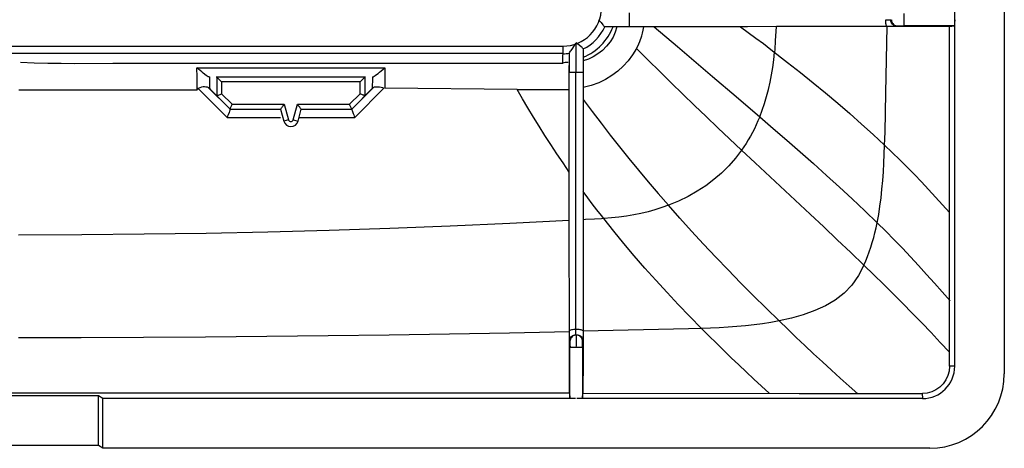
# Model space of a CAD drawing. Units: millimetres. Extents: x -40 to 40, y -75 to 76.
# Drawn here: x 0 to 40, y -75 to -58 of the extents above; entities that cross this region are included whole.
import ezdxf

# ---------------------------------------------------------------- set-up
doc = ezdxf.new("R2010")
doc.units = ezdxf.units.MM
doc.header["$LTSCALE"] = 16.335
doc.layers.get('0').update_dxf_attribs({"linetype": 'CONTINUOUS'})
doc.layers.add('ASSI', color=7, linetype='CONTINUOUS')
doc.layers.add('RACCORDO', color=7, linetype='CONTINUOUS')

msp = doc.modelspace()

# ---------------------------------------------------------------- linework, layer by layer
at = {"color": 7, "linetype": 'CONTINUOUS'}
for p, q in [((39.731, 72.644), (39.731, -72.351)), ((37.731, -72.051), (37.731, 72.344)), ((35.679, -57.851), (35.679, -58.353)), ((23.551, -58.304), (23.578, -58.336)), ((35.053, -58.116), (34.938, -58.117)), ((35.111, -58.116), (35.053, -58.116)), ((35.161, -58.122), (35.179, -58.104)), ((23.624, -58.382), (29.384, -58.38)), ((25.483, -58.386), (24.461, -58.387)), ((32.013, -58.381), (25.483, -58.386)), ((35.149, -58.374), (30.546, -58.379)), ((37.517, -58.373), (32.013, -58.381)), ((35.317, -58.374), (35.149, -58.374)), ((35.385, -58.373), (35.317, -58.374)), ((35.446, -58.354), (35.465, -58.354)), ((35.465, -58.354), (35.545, -58.353)), ((35.545, -58.353), (35.633, -58.353)), ((35.633, -58.353), (35.678, -58.354)), ((37.517, -58.373), (37.718, -58.353)), ((37.521, -70.812), (37.517, -58.373)), ((22.482, -60.232), (22.482, -59.037)), ((23.963, -58.805), (23.849, -58.994)), ((22.202, -59.444), (22.202, -60.232)), ((22.762, -59.271), (22.752, -59.26)), ((22.762, -59.271), (22.761, -63.87)), ((22.767, -59.865), (22.766, -61.257)), ((22.972, -59.686), (22.767, -59.752)), ((7.262, -60.097), (7.195, -60.04)), ((7.39, -60.207), (7.262, -60.097)), ((14.626, -60.163), (14.77, -60.04)), ((22.197, -60.052), (22.197, -59.941)), ((22.201, -65.537), (22.197, -60.052)), ((22.203, -63.843), (22.202, -60.232)), ((22.46, -62.551), (22.46, -60.232)), ((7.688, -60.404), (7.7, -60.404)), ((14.265, -60.404), (14.277, -60.404)), ((7.742, -60.913), (7.668, -60.84)), ((14.215, -60.922), (14.296, -60.841)), ((20.098, -60.908), (22.198, -60.908)), ((23.087, -60.756), (22.766, -60.834)), ((22.766, -61.257), (22.759, -68.689)), ((13.475, -61.832), (13.494, -61.878)), ((22.463, -67.159), (22.46, -62.551)), ((22.21, -73.137), (22.203, -63.843)), ((22.761, -63.87), (22.757, -70.644)), ((22.467, -70.558), (22.463, -67.159)), ((22.756, -69.556), (22.754, -70.895)), ((22.467, -70.673), (22.467, -70.558)), ((22.21, -70.937), (22.209, -70.769)), ((22.211, -71.005), (22.21, -70.937)), ((22.462, -70.781), (22.479, -70.799)), ((22.468, -70.731), (22.467, -70.673)), ((22.487, -70.807), (22.487, -70.799)), ((22.488, -70.867), (22.487, -70.807)), ((22.488, -71.049), (22.488, -70.867)), ((22.757, -70.644), (22.755, -71.75)), ((22.23, -71.065), (22.23, -71.083)), ((22.23, -71.083), (22.23, -71.135)), ((22.23, -71.135), (22.23, -71.213)), ((22.733, -71.299), (22.232, -71.299)), ((22.733, -71.143), (22.734, -71.097)), ((22.733, -71.299), (22.733, -71.143)), ((22.755, -71.75), (22.753, -73.137)), ((3.233, -73.246), (-3.767, -73.246)), ((7.436, -73.136), (-0.267, -73.137)), ((3.408, -73.351), (3.233, -73.246)), ((3.233, -75.241), (3.233, -73.246)), ((22.447, -73.351), (3.408, -73.351)), ((3.408, -75.351), (3.408, -73.351)), ((22.21, -73.137), (7.436, -73.136)), ((22.21, -73.137), (22.23, -73.338)), ((36.431, -73.351), (22.51, -73.351)), ((22.579, -73.35), (22.55, -73.351)), ((22.603, -73.349), (22.579, -73.35)), ((22.623, -73.349), (22.603, -73.349)), ((22.642, -73.348), (22.623, -73.349)), ((22.733, -73.338), (22.753, -73.137)), ((22.753, -73.139), (31.462, -73.142)), ((31.462, -73.142), (32.656, -73.142)), ((32.656, -73.142), (34.741, -73.143)), ((34.741, -73.143), (35.626, -73.143)), ((35.626, -73.143), (36.425, -73.143)), ((3.233, -75.241), (-3.767, -75.241)), ((3.408, -75.351), (3.233, -75.241)), ((36.731, -75.351), (3.408, -75.351))]:
    msp.add_line(p, q, dxfattribs=at)
at = {"color": 253, "linetype": 'CONTINUOUS'}
for p, q in [((24.612, -57.822), (24.612, -58.382)), ((25.619, -58.386), (26.561, -59.182)), ((29.105, -58.383), (29.413, -58.611)), ((29.413, -58.611), (29.719, -58.839)), ((30.533, -58.382), (30.501, -58.956)), ((34.957, -61.05), (35.011, -58.377)), ((35.429, -58.354), (35.411, -58.372)), ((37.718, -58.353), (35.679, -58.353)), ((29.719, -58.839), (30.021, -59.067)), ((30.021, -59.067), (30.321, -59.296)), ((-22.476, -59.168), (21.941, -59.168)), ((21.941, -59.467), (-22.476, -59.467)), ((21.941, -59.168), (21.941, -59.467)), ((21.941, -59.87), (21.941, -59.498)), ((7.195, -60.04), (14.77, -60.04)), ((7.2, -60.41), (7.195, -60.04)), ((22.762, -60.232), (22.202, -60.232)), ((7.202, -60.711), (7.2, -60.41)), ((7.7, -60.404), (7.703, -60.874)), ((14.765, -60.469), (14.762, -60.854)), ((27.975, -60.385), (28.921, -61.193)), ((4.816, -60.937), (0.017, -60.94)), ((7.204, -60.933), (4.816, -60.937)), ((7.204, -60.933), (7.202, -60.711)), ((8.228, -61.851), (7.316, -60.933)), ((13.558, -62.035), (14.733, -60.854)), ((20.098, -60.908), (14.762, -60.854)), ((28.921, -61.193), (29.874, -62.011)), ((8.409, -62.033), (8.228, -61.851)), ((8.409, -62.033), (10.565, -62.033)), ((11.312, -62.034), (13.558, -62.035)), ((22.944, -65.265), (22.763, -65.019)), ((23.127, -65.508), (22.944, -65.265)), ((23.311, -65.749), (23.127, -65.508)), ((23.496, -65.988), (23.311, -65.749)), ((23.498, -66.113), (23.223, -66.129)), ((23.588, -66.106), (23.496, -65.988)), ((23.589, -66.107), (23.498, -66.113)), ((27.008, -70.544), (22.757, -70.643)), ((27.531, -70.528), (27.008, -70.544)), ((22.229, -71.049), (22.212, -71.031)), ((22.23, -73.338), (22.23, -71.299)), ((22.733, -71.299), (22.733, -73.338)), ((22.752, -71.031), (22.734, -71.049)), ((37.731, -72.051), (37.523, -72.051)), ((36.425, -73.143), (36.431, -73.351))]:
    msp.add_line(p, q, dxfattribs=at)
at = {"color": 7, "linetype": 'CONTINUOUS'}
for points in [[(23.385, -58.102), (23.435, -58.16), (23.48, -58.215), (23.551, -58.304)], [(35.161, -58.114), (35.158, -58.115), (35.148, -58.115), (35.132, -58.115), (35.111, -58.116)], [(37.731, -58.103), (37.731, -58.153), (37.73, -58.197), (37.729, -58.236), (37.727, -58.27), (37.726, -58.298), (37.724, -58.321), (37.722, -58.337), (37.72, -58.348), (37.718, -58.353)], [(23.578, -58.336), (23.599, -58.359), (23.613, -58.372), (23.622, -58.38), (23.624, -58.382)], [(24.112, -58.387), (24.05, -58.603), (23.963, -58.805)], [(24.904, -59.264), (24.957, -59.163), (25.002, -59.068), (25.04, -58.979), (25.069, -58.904), (25.094, -58.836), (25.121, -58.753), (25.152, -58.646), (25.183, -58.524), (25.211, -58.385)], [(35.411, -58.372), (35.403, -58.372), (35.385, -58.373)], [(22.271, -59.336), (22.338, -59.243), (22.382, -59.184), (22.43, -59.116), (22.482, -59.041)], [(22.595, -59.129), (22.541, -59.086), (22.482, -59.037)], [(23.849, -58.994), (23.704, -59.174), (23.533, -59.339), (23.353, -59.481), (23.167, -59.595), (22.972, -59.686)], [(22.202, -59.444), (22.207, -59.427), (22.222, -59.403), (22.244, -59.372), (22.271, -59.336)], [(22.752, -59.26), (22.738, -59.245), (22.716, -59.225), (22.684, -59.199), (22.595, -59.129)], [(24.906, -59.265), (24.75, -59.519), (24.57, -59.756), (24.369, -59.976)], [(2.258, -59.873), (1.723, -59.87), (1.184, -59.86), (0.641, -59.846), (0.091, -59.828)], [(21.941, -59.87), (3.804, -59.87), (2.258, -59.873)], [(22.156, -59.83), (22.133, -59.823), (22.104, -59.82), (22.071, -59.821), (22.032, -59.826), (21.988, -59.834), (21.938, -59.847)], [(7.569, -60.342), (7.453, -60.257), (7.39, -60.207)], [(14.277, -60.404), (14.304, -60.398), (14.34, -60.38), (14.383, -60.351), (14.435, -60.314), (14.495, -60.27), (14.559, -60.219), (14.626, -60.163)], [(24.369, -59.976), (24.152, -60.174), (23.919, -60.351), (23.665, -60.51), (23.387, -60.647), (23.087, -60.756)], [(7.688, -60.404), (7.655, -60.396), (7.615, -60.375), (7.569, -60.342)], [(7.204, -60.888), (7.265, -60.854), (7.328, -60.826), (7.389, -60.806), (7.45, -60.797), (7.508, -60.797), (7.56, -60.801), (7.604, -60.807), (7.641, -60.82), (7.668, -60.84)], [(7.316, -60.933), (7.303, -60.928), (7.292, -60.92), (7.281, -60.911), (7.272, -60.897), (7.264, -60.881), (7.253, -60.874), (7.239, -60.878), (7.223, -60.89), (7.204, -60.911)], [(14.296, -60.841), (14.323, -60.822), (14.358, -60.809), (14.4, -60.802), (14.448, -60.799), (14.501, -60.799), (14.557, -60.805), (14.615, -60.817), (14.674, -60.834), (14.733, -60.854)], [(8.533, -61.704), (8.532, -61.71), (8.527, -61.727), (8.519, -61.754), (8.506, -61.789), (8.49, -61.831), (8.452, -61.929)], [(13.433, -61.704), (13.433, -61.711), (13.438, -61.729), (13.447, -61.755), (13.475, -61.832)], [(13.494, -61.878), (13.515, -61.929), (13.536, -61.981), (13.558, -62.035)], [(8.452, -61.929), (8.431, -61.981), (8.409, -62.033)], [(22.212, -71.031), (22.211, -71.023), (22.211, -71.005)], [(22.469, -70.781), (22.469, -70.778), (22.469, -70.768), (22.468, -70.753), (22.468, -70.731)], [(22.754, -70.895), (22.753, -70.982), (22.753, -71.009), (22.752, -71.025), (22.752, -71.031)], [(37.523, -72.051), (37.523, -71.789), (37.523, -71.725), (37.521, -70.812)], [(22.23, -71.213), (22.231, -71.244), (22.231, -71.298)], [(22.481, -71.299), (22.486, -71.212), (22.488, -71.128), (22.488, -71.049)], [(22.734, -71.097), (22.734, -71.07), (22.734, -71.063)], [(37.523, -72.051), (37.507, -72.241), (37.458, -72.425), (37.378, -72.598), (37.269, -72.754), (37.134, -72.889), (36.978, -72.998), (36.805, -73.078), (36.621, -73.127), (36.431, -73.143)], [(22.447, -73.351), (22.406, -73.351), (22.369, -73.35), (22.336, -73.348), (22.308, -73.347), (22.283, -73.346), (22.263, -73.344), (22.248, -73.342), (22.238, -73.34), (22.232, -73.338)], [(22.55, -73.351), (22.524, -73.351), (22.51, -73.351)], [(22.733, -73.338), (22.731, -73.339), (22.728, -73.34), (22.724, -73.341), (22.719, -73.342), (22.712, -73.343), (22.705, -73.344), (22.697, -73.344), (22.689, -73.345), (22.68, -73.346), (22.671, -73.346), (22.661, -73.347), (22.651, -73.347), (22.642, -73.348)]]:
    msp.add_lwpolyline(points, dxfattribs=at)
at = {"color": 253, "linetype": 'CONTINUOUS'}
for points in [[(34.938, -58.117), (34.939, -58.159), (34.941, -58.201), (34.946, -58.243), (34.952, -58.279), (34.96, -58.311), (34.969, -58.338), (34.98, -58.359), (34.992, -58.371), (35.004, -58.375)], [(35.411, -58.372), (35.368, -58.368), (35.326, -58.357), (35.286, -58.338), (35.251, -58.313), (35.22, -58.283), (35.195, -58.247), (35.176, -58.207), (35.165, -58.165), (35.161, -58.122)], [(35.179, -58.104), (35.182, -58.144), (35.192, -58.184), (35.209, -58.223), (35.233, -58.26), (35.263, -58.292), (35.3, -58.319), (35.34, -58.338), (35.384, -58.35), (35.429, -58.354)], [(30.501, -58.956), (30.495, -59.07), (30.487, -59.184), (30.479, -59.297), (30.47, -59.41)], [(24.904, -59.264), (25.378, -59.732), (25.845, -60.192), (26.309, -60.646), (26.775, -61.098), (27.243, -61.551), (27.712, -62), (28.183, -62.449), (28.659, -62.9), (29.143, -63.356)], [(26.561, -59.182), (27.502, -59.982), (27.975, -60.385)], [(29.874, -62.011), (29.976, -61.746), (30.07, -61.475), (30.154, -61.197), (30.23, -60.912), (30.297, -60.622), (30.354, -60.326), (30.402, -60.026), (30.441, -59.72), (30.47, -59.411)], [(30.321, -59.296), (30.999, -59.82), (31.517, -60.228), (32.026, -60.637), (32.528, -61.049), (33.022, -61.465), (33.507, -61.882), (33.981, -62.302), (34.449, -62.726), (34.91, -63.156)], [(14.77, -60.04), (14.769, -60.144), (14.765, -60.469)], [(14.265, -60.404), (14.265, -60.442), (14.262, -60.874)], [(22.2, -64.233), (21.948, -63.867), (21.701, -63.5), (21.457, -63.13), (21.219, -62.76), (20.985, -62.39), (20.757, -62.022), (20.534, -61.654), (20.316, -61.286), (20.102, -60.915)], [(34.91, -63.156), (34.924, -62.634), (34.957, -61.05)], [(22.766, -61.309), (23.123, -61.791), (23.485, -62.269), (23.853, -62.744), (24.226, -63.219), (24.607, -63.692), (24.994, -64.164), (25.386, -64.633), (25.786, -65.102), (26.194, -65.571)], [(29.874, -62.011), (29.805, -62.173), (29.734, -62.332), (29.659, -62.488), (29.581, -62.641), (29.499, -62.79), (29.415, -62.937), (29.327, -63.08), (29.236, -63.219), (29.143, -63.356)], [(29.874, -62.011), (30.42, -62.482), (30.965, -62.953), (31.506, -63.425), (32.041, -63.896), (32.569, -64.368), (33.09, -64.841), (33.606, -65.318), (34.112, -65.796), (34.608, -66.277)], [(29.143, -63.356), (28.896, -63.681), (28.628, -63.989), (28.338, -64.276), (28.031, -64.54), (27.706, -64.783), (27.36, -65.008), (26.99, -65.216), (26.601, -65.404), (26.194, -65.571)], [(29.143, -63.356), (29.691, -63.869), (31.904, -65.929)], [(34.608, -66.277), (34.669, -65.945), (34.721, -65.609), (34.765, -65.269), (34.801, -64.924), (34.832, -64.576), (34.857, -64.226), (34.878, -63.872), (34.896, -63.515), (34.91, -63.156)], [(34.91, -63.156), (35.215, -63.447), (35.516, -63.741), (35.813, -64.036), (36.106, -64.334), (36.395, -64.634), (36.682, -64.937), (36.965, -65.243), (37.245, -65.551), (37.523, -65.863)], [(26.194, -65.571), (25.926, -65.667), (25.653, -65.753), (25.374, -65.831), (25.089, -65.9), (24.798, -65.96), (24.502, -66.01), (24.202, -66.051), (23.897, -66.083), (23.588, -66.106)], [(30.655, -70.226), (30.134, -69.718), (29.616, -69.206), (29.104, -68.69), (28.6, -68.174), (28.104, -67.657), (27.614, -67.138), (27.131, -66.616), (26.657, -66.093), (26.194, -65.571)], [(22.201, -66.181), (19.809, -66.302), (17.395, -66.407), (14.967, -66.501), (12.521, -66.582), (10.057, -66.649), (7.575, -66.701), (5.073, -66.739), (2.552, -66.763), (0.013, -66.772)], [(23.223, -66.129), (22.855, -66.149), (22.762, -66.153)], [(27.531, -70.528), (27.059, -70.046), (26.595, -69.563), (26.139, -69.078), (25.691, -68.59), (25.252, -68.099), (24.822, -67.606), (24.402, -67.109), (23.991, -66.61), (23.589, -66.107)], [(31.904, -65.929), (32.453, -66.442), (32.999, -66.957), (33.54, -67.471), (34.073, -67.984)], [(34.073, -67.984), (34.151, -67.809), (34.223, -67.629), (34.291, -67.445), (34.354, -67.257), (34.413, -67.067), (34.468, -66.873), (34.518, -66.677), (34.565, -66.478), (34.608, -66.277)], [(34.608, -66.277), (34.951, -66.617), (35.289, -66.96), (35.624, -67.304), (35.954, -67.651), (36.28, -68), (36.601, -68.351), (36.919, -68.705), (37.233, -69.061), (37.543, -69.419)], [(34.073, -67.984), (33.852, -68.401), (33.586, -68.78), (33.272, -69.109), (32.915, -69.385), (32.522, -69.614), (32.092, -69.809), (31.631, -69.974), (31.152, -70.113), (30.655, -70.226)], [(34.073, -67.984), (34.467, -68.367), (34.86, -68.752), (35.25, -69.14), (35.637, -69.528), (36.021, -69.917), (36.402, -70.307), (36.78, -70.698), (37.153, -71.088), (37.522, -71.477)], [(30.655, -70.226), (30.322, -70.287), (29.986, -70.338), (29.645, -70.382), (29.301, -70.419), (28.953, -70.449), (28.602, -70.475), (28.247, -70.497), (27.89, -70.514), (27.531, -70.528)], [(33.835, -73.164), (33.48, -72.85), (33.122, -72.529), (32.762, -72.203), (32.404, -71.876), (32.048, -71.548), (31.697, -71.22), (31.349, -70.891), (31.002, -70.56), (30.655, -70.226)], [(22.209, -70.623), (22.212, -70.612), (22.223, -70.601), (22.242, -70.591), (22.267, -70.581), (22.299, -70.573), (22.337, -70.567), (22.379, -70.562), (22.424, -70.559), (22.467, -70.558)], [(22.497, -70.558), (22.54, -70.559), (22.583, -70.562), (22.625, -70.567), (22.664, -70.573), (22.696, -70.581), (22.721, -70.591), (22.74, -70.602), (22.751, -70.613), (22.755, -70.624)], [(27.531, -70.528), (27.83, -70.829), (28.129, -71.126), (28.428, -71.419), (28.728, -71.709), (29.029, -71.996), (29.33, -72.281), (29.635, -72.565), (29.942, -72.847), (30.253, -73.13)], [(0.008, -70.89), (2.532, -70.886), (5.042, -70.877), (7.538, -70.862), (10.019, -70.841), (12.485, -70.815), (14.938, -70.783), (17.375, -70.746), (19.798, -70.703), (22.207, -70.655)], [(22.212, -71.031), (22.215, -70.99), (22.226, -70.949), (22.243, -70.91), (22.269, -70.872), (22.302, -70.839), (22.339, -70.813), (22.379, -70.795), (22.42, -70.785), (22.462, -70.781)], [(22.479, -70.799), (22.436, -70.803), (22.394, -70.814), (22.354, -70.832), (22.318, -70.857), (22.288, -70.888), (22.263, -70.924), (22.244, -70.963), (22.233, -71.005), (22.229, -71.049)], [(22.734, -71.049), (22.731, -71.005), (22.719, -70.963), (22.701, -70.924), (22.676, -70.888), (22.645, -70.857), (22.609, -70.832), (22.57, -70.814), (22.528, -70.803), (22.484, -70.799)], [(22.502, -70.781), (22.543, -70.785), (22.584, -70.795), (22.624, -70.813), (22.661, -70.839), (22.694, -70.871), (22.72, -70.909), (22.738, -70.948), (22.748, -70.99), (22.752, -71.031)]]:
    msp.add_lwpolyline(points, dxfattribs=at)
at = {"color": 7, "linetype": 'CONTINUOUS'}
for centre, radius, start, end in [((21.941, -57.611), 1.557, 270.0001, 359.9999), ((21.941, -57.611), 1.862, 296.2598, 335.4403), ((21.941, -57.611), 1.862, 270, 278.0794), ((36.431, -72.051), 1.3, 270.0002, 359.9998), ((36.731, -72.351), 3, 269.9997, 359.9996)]:
    msp.add_arc(centre, radius, start, end, dxfattribs=at)
at = {"color": 253, "linetype": 'CONTINUOUS'}
msp.add_arc((21.941, -57.611), 2.166, 292.4224, 338.994, dxfattribs=at)
at = {"layer": 'ASSI', "color": 7, "linetype": 'CONTINUOUS'}
for p, q in [((39.731, 72.644), (39.731, -72.351)), ((37.731, -72.051), (37.731, 72.344)), ((35.679, -57.851), (35.679, -58.353)), ((23.551, -58.304), (23.578, -58.336)), ((35.053, -58.116), (34.938, -58.117)), ((35.111, -58.116), (35.053, -58.116)), ((35.161, -58.122), (35.179, -58.104)), ((23.624, -58.382), (29.384, -58.38)), ((25.483, -58.386), (24.461, -58.387)), ((32.013, -58.381), (25.483, -58.386)), ((35.149, -58.374), (30.546, -58.379)), ((37.517, -58.373), (32.013, -58.381)), ((35.317, -58.374), (35.149, -58.374)), ((35.385, -58.373), (35.317, -58.374)), ((35.446, -58.354), (35.465, -58.354)), ((35.465, -58.354), (35.545, -58.353)), ((35.545, -58.353), (35.633, -58.353)), ((35.633, -58.353), (35.678, -58.354)), ((37.517, -58.373), (37.718, -58.353)), ((37.521, -70.812), (37.517, -58.373)), ((22.482, -60.232), (22.482, -59.037)), ((23.963, -58.805), (23.849, -58.994)), ((22.202, -59.444), (22.202, -60.232)), ((22.762, -59.271), (22.752, -59.26)), ((22.762, -59.271), (22.761, -63.87)), ((22.767, -59.865), (22.766, -61.257)), ((22.972, -59.686), (22.767, -59.752)), ((7.262, -60.097), (7.195, -60.04)), ((7.39, -60.207), (7.262, -60.097)), ((14.626, -60.163), (14.77, -60.04)), ((22.197, -60.052), (22.197, -59.941)), ((22.201, -65.537), (22.197, -60.052)), ((22.203, -63.843), (22.202, -60.232)), ((22.46, -62.551), (22.46, -60.232)), ((7.688, -60.404), (7.7, -60.404)), ((7.975, -60.404), (13.99, -60.404)), ((14.265, -60.404), (14.277, -60.404)), ((7.668, -60.84), (8.533, -61.704)), ((13.433, -61.704), (14.296, -60.841)), ((20.098, -60.908), (22.198, -60.908)), ((23.087, -60.756), (22.766, -60.834)), ((22.766, -61.257), (22.759, -68.689)), ((8.533, -61.704), (10.565, -61.704)), ((10.565, -61.704), (10.693, -62.182)), ((11.272, -62.182), (11.4, -61.704)), ((11.4, -61.704), (13.433, -61.704)), ((13.475, -61.832), (13.494, -61.878)), ((22.463, -67.159), (22.46, -62.551)), ((22.21, -73.137), (22.203, -63.843)), ((22.761, -63.87), (22.757, -70.644)), ((22.467, -70.558), (22.463, -67.159)), ((22.756, -69.556), (22.754, -70.895)), ((22.467, -70.673), (22.467, -70.558)), ((22.21, -70.937), (22.209, -70.769)), ((22.211, -71.005), (22.21, -70.937)), ((22.462, -70.781), (22.479, -70.799)), ((22.468, -70.731), (22.467, -70.673)), ((22.487, -70.807), (22.487, -70.799)), ((22.488, -70.867), (22.487, -70.807)), ((22.488, -71.049), (22.488, -70.867)), ((22.757, -70.644), (22.755, -71.75)), ((22.23, -71.065), (22.23, -71.083)), ((22.23, -71.083), (22.23, -71.135)), ((22.23, -71.135), (22.23, -71.213)), ((22.733, -71.299), (22.232, -71.299)), ((22.733, -71.143), (22.734, -71.097)), ((22.733, -71.299), (22.733, -71.143)), ((22.755, -71.75), (22.753, -73.137)), ((3.233, -73.246), (-3.767, -73.246)), ((7.436, -73.136), (-0.267, -73.137)), ((3.408, -73.351), (3.233, -73.246)), ((3.233, -75.241), (3.233, -73.246)), ((22.447, -73.351), (3.408, -73.351)), ((3.408, -75.351), (3.408, -73.351)), ((22.21, -73.137), (7.436, -73.136)), ((22.21, -73.137), (22.23, -73.338)), ((36.431, -73.351), (22.51, -73.351)), ((22.579, -73.35), (22.55, -73.351)), ((22.603, -73.349), (22.579, -73.35)), ((22.623, -73.349), (22.603, -73.349)), ((22.642, -73.348), (22.623, -73.349)), ((22.733, -73.338), (22.753, -73.137)), ((22.753, -73.139), (31.462, -73.142)), ((31.462, -73.142), (32.656, -73.142)), ((32.656, -73.142), (34.741, -73.143)), ((34.741, -73.143), (35.626, -73.143)), ((35.626, -73.143), (36.425, -73.143)), ((3.233, -75.241), (-3.767, -75.241)), ((3.408, -75.351), (3.233, -75.241)), ((36.731, -75.351), (3.408, -75.351))]:
    msp.add_line(p, q, dxfattribs=at)
at = {"layer": 'ASSI', "color": 253, "linetype": 'CONTINUOUS'}
for p, q in [((24.612, -57.822), (24.612, -58.382)), ((25.619, -58.386), (26.561, -59.182)), ((29.105, -58.383), (29.413, -58.611)), ((29.413, -58.611), (29.719, -58.839)), ((30.533, -58.382), (30.501, -58.956)), ((34.957, -61.05), (35.011, -58.377)), ((35.429, -58.354), (35.411, -58.372)), ((37.718, -58.353), (35.679, -58.353)), ((29.719, -58.839), (30.021, -59.067)), ((30.021, -59.067), (30.321, -59.296)), ((-22.476, -59.168), (21.941, -59.168)), ((21.941, -59.467), (-22.476, -59.467)), ((21.941, -59.168), (21.941, -59.467)), ((21.941, -59.87), (21.941, -59.498)), ((7.195, -60.04), (14.77, -60.04)), ((7.2, -60.41), (7.195, -60.04)), ((22.762, -60.232), (22.202, -60.232)), ((7.202, -60.711), (7.2, -60.41)), ((7.7, -60.404), (7.703, -60.874)), ((7.994, -60.404), (7.994, -61.165)), ((13.772, -60.604), (8.193, -60.604)), ((8.193, -60.604), (8.193, -61.082)), ((13.772, -61.082), (13.772, -60.604)), ((13.971, -61.165), (13.971, -60.404)), ((14.765, -60.469), (14.762, -60.854)), ((27.975, -60.385), (28.921, -61.193)), ((4.816, -60.937), (0.017, -60.94)), ((7.204, -60.933), (4.816, -60.937)), ((7.204, -60.933), (7.202, -60.711)), ((8.228, -61.851), (7.316, -60.933)), ((8.193, -61.082), (8.615, -61.504)), ((13.35, -61.504), (13.772, -61.082)), ((13.558, -62.035), (14.733, -60.854)), ((20.098, -60.908), (14.762, -60.854)), ((28.921, -61.193), (29.874, -62.011)), ((8.409, -62.033), (8.228, -61.851)), ((8.615, -61.504), (10.718, -61.504)), ((10.718, -61.504), (10.886, -62.13)), ((11.079, -62.13), (11.247, -61.504)), ((11.247, -61.504), (13.35, -61.504)), ((8.409, -62.033), (10.565, -62.033)), ((10.886, -62.13), (10.693, -62.182)), ((11.079, -62.13), (11.272, -62.182)), ((11.312, -62.034), (13.558, -62.035)), ((22.944, -65.265), (22.763, -65.019)), ((23.127, -65.508), (22.944, -65.265)), ((23.311, -65.749), (23.127, -65.508)), ((23.496, -65.988), (23.311, -65.749)), ((23.498, -66.113), (23.223, -66.129)), ((23.588, -66.106), (23.496, -65.988)), ((23.589, -66.107), (23.498, -66.113)), ((27.008, -70.544), (22.757, -70.643)), ((27.531, -70.528), (27.008, -70.544)), ((22.229, -71.049), (22.212, -71.031)), ((22.23, -73.338), (22.23, -71.299)), ((22.733, -71.299), (22.733, -73.338)), ((22.752, -71.031), (22.734, -71.049)), ((37.731, -72.051), (37.523, -72.051)), ((36.425, -73.143), (36.431, -73.351))]:
    msp.add_line(p, q, dxfattribs=at)
at = {"layer": 'ASSI', "color": 7, "linetype": 'CONTINUOUS'}
for points in [[(23.385, -58.102), (23.435, -58.16), (23.48, -58.215), (23.551, -58.304)], [(35.161, -58.114), (35.158, -58.115), (35.148, -58.115), (35.132, -58.115), (35.111, -58.116)], [(37.731, -58.103), (37.731, -58.153), (37.73, -58.197), (37.729, -58.236), (37.727, -58.27), (37.726, -58.298), (37.724, -58.321), (37.722, -58.337), (37.72, -58.348), (37.718, -58.353)], [(23.578, -58.336), (23.599, -58.359), (23.613, -58.372), (23.622, -58.38), (23.624, -58.382)], [(24.112, -58.387), (24.05, -58.603), (23.963, -58.805)], [(24.904, -59.264), (24.957, -59.163), (25.002, -59.068), (25.04, -58.979), (25.069, -58.904), (25.094, -58.836), (25.121, -58.753), (25.152, -58.646), (25.183, -58.524), (25.211, -58.385)], [(35.411, -58.372), (35.403, -58.372), (35.385, -58.373)], [(22.271, -59.336), (22.338, -59.243), (22.382, -59.184), (22.43, -59.116), (22.482, -59.041)], [(22.595, -59.129), (22.541, -59.086), (22.482, -59.037)], [(23.849, -58.994), (23.704, -59.174), (23.533, -59.339), (23.353, -59.481), (23.167, -59.595), (22.972, -59.686)], [(22.202, -59.444), (22.207, -59.427), (22.222, -59.403), (22.244, -59.372), (22.271, -59.336)], [(22.752, -59.26), (22.738, -59.245), (22.716, -59.225), (22.684, -59.199), (22.595, -59.129)], [(24.906, -59.265), (24.75, -59.519), (24.57, -59.756), (24.369, -59.976)], [(2.258, -59.873), (1.723, -59.87), (1.184, -59.86), (0.641, -59.846), (0.091, -59.828)], [(21.941, -59.87), (3.804, -59.87), (2.258, -59.873)], [(22.156, -59.83), (22.133, -59.823), (22.104, -59.82), (22.071, -59.821), (22.032, -59.826), (21.988, -59.834), (21.938, -59.847)], [(7.569, -60.342), (7.453, -60.257), (7.39, -60.207)], [(14.277, -60.404), (14.304, -60.398), (14.34, -60.38), (14.383, -60.351), (14.435, -60.314), (14.495, -60.27), (14.559, -60.219), (14.626, -60.163)], [(24.369, -59.976), (24.152, -60.174), (23.919, -60.351), (23.665, -60.51), (23.387, -60.647), (23.087, -60.756)], [(7.688, -60.404), (7.655, -60.396), (7.615, -60.375), (7.569, -60.342)], [(7.993, -60.404), (8.002, -60.409), (8.014, -60.422), (8.031, -60.442), (8.054, -60.465), (8.08, -60.491), (8.108, -60.518), (8.135, -60.547), (8.164, -60.576), (8.193, -60.604)], [(13.971, -60.404), (13.965, -60.413), (13.952, -60.426), (13.933, -60.443), (13.91, -60.464), (13.885, -60.49), (13.858, -60.517), (13.83, -60.545), (13.8, -60.574), (13.772, -60.604)], [(7.204, -60.888), (7.265, -60.854), (7.328, -60.826), (7.389, -60.806), (7.45, -60.797), (7.508, -60.797), (7.56, -60.801), (7.604, -60.807), (7.641, -60.82), (7.668, -60.84)], [(7.316, -60.933), (7.303, -60.928), (7.292, -60.92), (7.281, -60.911), (7.272, -60.897), (7.264, -60.881), (7.253, -60.874), (7.239, -60.878), (7.223, -60.89), (7.204, -60.911)], [(7.994, -61.165), (7.998, -61.163), (8.009, -61.158), (8.024, -61.152), (8.045, -61.143), (8.069, -61.133), (8.097, -61.122), (8.128, -61.109), (8.16, -61.096), (8.193, -61.082)], [(13.972, -61.164), (13.968, -61.164), (13.958, -61.159), (13.942, -61.152), (13.92, -61.143), (13.895, -61.133), (13.866, -61.121), (13.836, -61.108), (13.804, -61.095), (13.772, -61.082)], [(14.296, -60.841), (14.323, -60.822), (14.358, -60.809), (14.4, -60.802), (14.448, -60.799), (14.501, -60.799), (14.557, -60.805), (14.615, -60.817), (14.674, -60.834), (14.733, -60.854)], [(8.533, -61.704), (8.532, -61.71), (8.527, -61.727), (8.519, -61.754), (8.506, -61.789), (8.49, -61.831), (8.452, -61.929)], [(8.533, -61.704), (8.534, -61.7), (8.538, -61.69), (8.544, -61.675), (8.553, -61.654), (8.563, -61.629), (8.575, -61.601), (8.589, -61.57), (8.602, -61.537), (8.615, -61.504)], [(10.565, -61.704), (10.57, -61.7), (10.578, -61.688), (10.59, -61.671), (10.607, -61.649), (10.627, -61.623), (10.649, -61.595), (10.67, -61.565), (10.694, -61.534), (10.718, -61.504)], [(11.4, -61.704), (11.398, -61.698), (11.389, -61.687), (11.375, -61.671), (11.358, -61.649), (11.338, -61.623), (11.317, -61.595), (11.293, -61.566), (11.27, -61.535), (11.247, -61.504)], [(13.433, -61.704), (13.431, -61.701), (13.427, -61.691), (13.421, -61.675), (13.412, -61.654), (13.401, -61.629), (13.39, -61.601), (13.377, -61.57), (13.364, -61.537), (13.35, -61.504)], [(13.433, -61.704), (13.433, -61.711), (13.438, -61.729), (13.447, -61.755), (13.475, -61.832)], [(13.494, -61.878), (13.515, -61.929), (13.536, -61.981), (13.558, -62.035)], [(8.452, -61.929), (8.431, -61.981), (8.409, -62.033)], [(22.212, -71.031), (22.211, -71.023), (22.211, -71.005)], [(22.469, -70.781), (22.469, -70.778), (22.469, -70.768), (22.468, -70.753), (22.468, -70.731)], [(22.754, -70.895), (22.753, -70.982), (22.753, -71.009), (22.752, -71.025), (22.752, -71.031)], [(37.523, -72.051), (37.523, -71.789), (37.523, -71.725), (37.521, -70.812)], [(22.23, -71.213), (22.231, -71.244), (22.231, -71.298)], [(22.481, -71.299), (22.486, -71.212), (22.488, -71.128), (22.488, -71.049)], [(22.734, -71.097), (22.734, -71.07), (22.734, -71.063)], [(37.523, -72.051), (37.507, -72.241), (37.458, -72.425), (37.378, -72.598), (37.269, -72.754), (37.134, -72.889), (36.978, -72.998), (36.805, -73.078), (36.621, -73.127), (36.431, -73.143)], [(22.447, -73.351), (22.406, -73.351), (22.369, -73.35), (22.336, -73.348), (22.308, -73.347), (22.283, -73.346), (22.263, -73.344), (22.248, -73.342), (22.238, -73.34), (22.232, -73.338)], [(22.55, -73.351), (22.524, -73.351), (22.51, -73.351)], [(22.733, -73.338), (22.731, -73.339), (22.728, -73.34), (22.724, -73.341), (22.719, -73.342), (22.712, -73.343), (22.705, -73.344), (22.697, -73.344), (22.689, -73.345), (22.68, -73.346), (22.671, -73.346), (22.661, -73.347), (22.651, -73.347), (22.642, -73.348)]]:
    msp.add_lwpolyline(points, dxfattribs=at)
at = {"layer": 'ASSI', "color": 253, "linetype": 'CONTINUOUS'}
for points in [[(34.938, -58.117), (34.939, -58.159), (34.941, -58.201), (34.946, -58.243), (34.952, -58.279), (34.96, -58.311), (34.969, -58.338), (34.98, -58.359), (34.992, -58.371), (35.004, -58.375)], [(35.411, -58.372), (35.368, -58.368), (35.326, -58.357), (35.286, -58.338), (35.251, -58.313), (35.22, -58.283), (35.195, -58.247), (35.176, -58.207), (35.165, -58.165), (35.161, -58.122)], [(35.179, -58.104), (35.182, -58.144), (35.192, -58.184), (35.209, -58.223), (35.233, -58.26), (35.263, -58.292), (35.3, -58.319), (35.34, -58.338), (35.384, -58.35), (35.429, -58.354)], [(30.501, -58.956), (30.495, -59.07), (30.487, -59.184), (30.479, -59.297), (30.47, -59.41)], [(24.904, -59.264), (25.378, -59.732), (25.845, -60.192), (26.309, -60.646), (26.775, -61.098), (27.243, -61.551), (27.712, -62), (28.183, -62.449), (28.659, -62.9), (29.143, -63.356)], [(26.561, -59.182), (27.502, -59.982), (27.975, -60.385)], [(29.874, -62.011), (29.976, -61.746), (30.07, -61.475), (30.154, -61.197), (30.23, -60.912), (30.297, -60.622), (30.354, -60.326), (30.402, -60.026), (30.441, -59.72), (30.47, -59.411)], [(30.321, -59.296), (30.999, -59.82), (31.517, -60.228), (32.026, -60.637), (32.528, -61.049), (33.022, -61.465), (33.507, -61.882), (33.981, -62.302), (34.449, -62.726), (34.91, -63.156)], [(14.77, -60.04), (14.769, -60.144), (14.765, -60.469)], [(14.265, -60.404), (14.265, -60.442), (14.262, -60.874)], [(22.2, -64.233), (21.948, -63.867), (21.701, -63.5), (21.457, -63.13), (21.219, -62.76), (20.985, -62.39), (20.757, -62.022), (20.534, -61.654), (20.316, -61.286), (20.102, -60.915)], [(34.91, -63.156), (34.924, -62.634), (34.957, -61.05)], [(22.766, -61.309), (23.123, -61.791), (23.485, -62.269), (23.853, -62.744), (24.226, -63.219), (24.607, -63.692), (24.994, -64.164), (25.386, -64.633), (25.786, -65.102), (26.194, -65.571)], [(10.886, -62.13), (10.893, -62.149), (10.903, -62.165), (10.916, -62.178), (10.932, -62.19), (10.951, -62.198), (10.97, -62.203), (10.991, -62.203), (11.013, -62.199), (11.033, -62.19), (11.05, -62.175), (11.066, -62.155), (11.079, -62.13)], [(29.874, -62.011), (29.805, -62.173), (29.734, -62.332), (29.659, -62.488), (29.581, -62.641), (29.499, -62.79), (29.415, -62.937), (29.327, -63.08), (29.236, -63.219), (29.143, -63.356)], [(29.874, -62.011), (30.42, -62.482), (30.965, -62.953), (31.506, -63.425), (32.041, -63.896), (32.569, -64.368), (33.09, -64.841), (33.606, -65.318), (34.112, -65.796), (34.608, -66.277)], [(29.143, -63.356), (28.896, -63.681), (28.628, -63.989), (28.338, -64.276), (28.031, -64.54), (27.706, -64.783), (27.36, -65.008), (26.99, -65.216), (26.601, -65.404), (26.194, -65.571)], [(29.143, -63.356), (29.691, -63.869), (31.904, -65.929)], [(34.608, -66.277), (34.669, -65.945), (34.721, -65.609), (34.765, -65.269), (34.801, -64.924), (34.832, -64.576), (34.857, -64.226), (34.878, -63.872), (34.896, -63.515), (34.91, -63.156)], [(34.91, -63.156), (35.215, -63.447), (35.516, -63.741), (35.813, -64.036), (36.106, -64.334), (36.395, -64.634), (36.682, -64.937), (36.965, -65.243), (37.245, -65.551), (37.523, -65.863)], [(26.194, -65.571), (25.926, -65.667), (25.653, -65.753), (25.374, -65.831), (25.089, -65.9), (24.798, -65.96), (24.502, -66.01), (24.202, -66.051), (23.897, -66.083), (23.588, -66.106)], [(30.655, -70.226), (30.134, -69.718), (29.616, -69.206), (29.104, -68.69), (28.6, -68.174), (28.104, -67.657), (27.614, -67.138), (27.131, -66.616), (26.657, -66.093), (26.194, -65.571)], [(22.201, -66.181), (19.809, -66.302), (17.395, -66.407), (14.967, -66.501), (12.521, -66.582), (10.057, -66.649), (7.575, -66.701), (5.073, -66.739), (2.552, -66.763), (0.013, -66.772)], [(23.223, -66.129), (22.855, -66.149), (22.762, -66.153)], [(27.531, -70.528), (27.059, -70.046), (26.595, -69.563), (26.139, -69.078), (25.691, -68.59), (25.252, -68.099), (24.822, -67.606), (24.402, -67.109), (23.991, -66.61), (23.589, -66.107)], [(31.904, -65.929), (32.453, -66.442), (32.999, -66.957), (33.54, -67.471), (34.073, -67.984)], [(34.073, -67.984), (34.151, -67.809), (34.223, -67.629), (34.291, -67.445), (34.354, -67.257), (34.413, -67.067), (34.468, -66.873), (34.518, -66.677), (34.565, -66.478), (34.608, -66.277)], [(34.608, -66.277), (34.951, -66.617), (35.289, -66.96), (35.624, -67.304), (35.954, -67.651), (36.28, -68), (36.601, -68.351), (36.919, -68.705), (37.233, -69.061), (37.543, -69.419)], [(34.073, -67.984), (33.852, -68.401), (33.586, -68.78), (33.272, -69.109), (32.915, -69.385), (32.522, -69.614), (32.092, -69.809), (31.631, -69.974), (31.152, -70.113), (30.655, -70.226)], [(34.073, -67.984), (34.467, -68.367), (34.86, -68.752), (35.25, -69.14), (35.637, -69.528), (36.021, -69.917), (36.402, -70.307), (36.78, -70.698), (37.153, -71.088), (37.522, -71.477)], [(30.655, -70.226), (30.322, -70.287), (29.986, -70.338), (29.645, -70.382), (29.301, -70.419), (28.953, -70.449), (28.602, -70.475), (28.247, -70.497), (27.89, -70.514), (27.531, -70.528)], [(33.835, -73.164), (33.48, -72.85), (33.122, -72.529), (32.762, -72.203), (32.404, -71.876), (32.048, -71.548), (31.697, -71.22), (31.349, -70.891), (31.002, -70.56), (30.655, -70.226)], [(22.209, -70.623), (22.212, -70.612), (22.223, -70.601), (22.242, -70.591), (22.267, -70.581), (22.299, -70.573), (22.337, -70.567), (22.379, -70.562), (22.424, -70.559), (22.467, -70.558)], [(22.497, -70.558), (22.54, -70.559), (22.583, -70.562), (22.625, -70.567), (22.664, -70.573), (22.696, -70.581), (22.721, -70.591), (22.74, -70.602), (22.751, -70.613), (22.755, -70.624)], [(27.531, -70.528), (27.83, -70.829), (28.129, -71.126), (28.428, -71.419), (28.728, -71.709), (29.029, -71.996), (29.33, -72.281), (29.635, -72.565), (29.942, -72.847), (30.253, -73.13)], [(0.008, -70.89), (2.532, -70.886), (5.042, -70.877), (7.538, -70.862), (10.019, -70.841), (12.485, -70.815), (14.938, -70.783), (17.375, -70.746), (19.798, -70.703), (22.207, -70.655)], [(22.212, -71.031), (22.215, -70.99), (22.226, -70.949), (22.243, -70.91), (22.269, -70.872), (22.302, -70.839), (22.339, -70.813), (22.379, -70.795), (22.42, -70.785), (22.462, -70.781)], [(22.479, -70.799), (22.436, -70.803), (22.394, -70.814), (22.354, -70.832), (22.318, -70.857), (22.288, -70.888), (22.263, -70.924), (22.244, -70.963), (22.233, -71.005), (22.229, -71.049)], [(22.734, -71.049), (22.731, -71.005), (22.719, -70.963), (22.701, -70.924), (22.676, -70.888), (22.645, -70.857), (22.609, -70.832), (22.57, -70.814), (22.528, -70.803), (22.484, -70.799)], [(22.502, -70.781), (22.543, -70.785), (22.584, -70.795), (22.624, -70.813), (22.661, -70.839), (22.694, -70.871), (22.72, -70.909), (22.738, -70.948), (22.748, -70.99), (22.752, -71.031)]]:
    msp.add_lwpolyline(points, dxfattribs=at)
at = {"layer": 'ASSI', "color": 7, "linetype": 'CONTINUOUS'}
for centre, radius, start, end in [((21.941, -57.611), 1.557, 270.0001, 359.9999), ((21.941, -57.611), 1.862, 296.2598, 335.4403), ((21.941, -57.611), 1.862, 270, 278.0794), ((10.983, -62.104), 0.3, 195, 345), ((36.431, -72.051), 1.3, 270.0002, 359.9998), ((36.731, -72.351), 3, 269.9997, 359.9996)]:
    msp.add_arc(centre, radius, start, end, dxfattribs=at)
at = {"layer": 'ASSI', "color": 253, "linetype": 'CONTINUOUS'}
msp.add_arc((21.941, -57.611), 2.166, 292.4224, 338.994, dxfattribs=at)
at = {"layer": 'RACCORDO', "color": 7, "linetype": 'CONTINUOUS'}
for p, q in [((7.975, -60.404), (13.99, -60.404)), ((7.703, -60.874), (8.533, -61.704)), ((13.433, -61.704), (14.262, -60.874)), ((8.533, -61.704), (10.565, -61.704)), ((10.565, -61.704), (10.693, -62.182)), ((11.272, -62.182), (11.4, -61.704)), ((11.4, -61.704), (13.433, -61.704))]:
    msp.add_line(p, q, dxfattribs=at)
at = {"layer": 'RACCORDO', "color": 253, "linetype": 'CONTINUOUS'}
for p, q in [((7.994, -60.404), (7.994, -61.165)), ((13.772, -60.604), (8.193, -60.604)), ((8.193, -60.604), (8.193, -61.082)), ((13.772, -61.082), (13.772, -60.604)), ((13.971, -61.165), (13.971, -60.404)), ((8.193, -61.082), (8.615, -61.504)), ((13.35, -61.504), (13.772, -61.082)), ((8.615, -61.504), (10.718, -61.504)), ((10.718, -61.504), (10.886, -62.13)), ((11.079, -62.13), (11.247, -61.504)), ((11.247, -61.504), (13.35, -61.504)), ((10.886, -62.13), (10.693, -62.182)), ((11.079, -62.13), (11.272, -62.182))]:
    msp.add_line(p, q, dxfattribs=at)
at = {"layer": 'RACCORDO', "color": 7, "linetype": 'CONTINUOUS'}
for points in [[(7.993, -60.404), (8.002, -60.409), (8.014, -60.422), (8.031, -60.442), (8.054, -60.465), (8.08, -60.491), (8.108, -60.518), (8.135, -60.547), (8.164, -60.576), (8.193, -60.604)], [(13.971, -60.404), (13.965, -60.413), (13.952, -60.426), (13.933, -60.443), (13.91, -60.464), (13.885, -60.49), (13.858, -60.517), (13.83, -60.545), (13.8, -60.574), (13.772, -60.604)], [(7.994, -61.165), (7.998, -61.163), (8.009, -61.158), (8.024, -61.152), (8.045, -61.143), (8.069, -61.133), (8.097, -61.122), (8.128, -61.109), (8.16, -61.096), (8.193, -61.082)], [(13.972, -61.164), (13.968, -61.164), (13.958, -61.159), (13.942, -61.152), (13.92, -61.143), (13.895, -61.133), (13.866, -61.121), (13.836, -61.108), (13.804, -61.095), (13.772, -61.082)], [(8.533, -61.704), (8.534, -61.7), (8.538, -61.69), (8.544, -61.675), (8.553, -61.654), (8.563, -61.629), (8.575, -61.601), (8.589, -61.57), (8.602, -61.537), (8.615, -61.504)], [(10.565, -61.704), (10.57, -61.7), (10.578, -61.688), (10.59, -61.671), (10.607, -61.649), (10.627, -61.623), (10.649, -61.595), (10.67, -61.565), (10.694, -61.534), (10.718, -61.504)], [(11.4, -61.704), (11.398, -61.698), (11.389, -61.687), (11.375, -61.671), (11.358, -61.649), (11.338, -61.623), (11.317, -61.595), (11.293, -61.566), (11.27, -61.535), (11.247, -61.504)], [(13.433, -61.704), (13.431, -61.701), (13.427, -61.691), (13.421, -61.675), (13.412, -61.654), (13.401, -61.629), (13.39, -61.601), (13.377, -61.57), (13.364, -61.537), (13.35, -61.504)]]:
    msp.add_lwpolyline(points, dxfattribs=at)
at = {"layer": 'RACCORDO', "color": 253, "linetype": 'CONTINUOUS'}
msp.add_lwpolyline([(10.886, -62.13), (10.893, -62.149), (10.903, -62.165), (10.916, -62.178), (10.932, -62.19), (10.951, -62.198), (10.97, -62.203), (10.991, -62.203), (11.013, -62.199), (11.033, -62.19), (11.05, -62.175), (11.066, -62.155), (11.079, -62.13)], dxfattribs=at)
at = {"layer": 'RACCORDO', "color": 7, "linetype": 'CONTINUOUS'}
msp.add_arc((10.983, -62.104), 0.3, 195, 345, dxfattribs=at)

doc.saveas('drawing.dxf')
